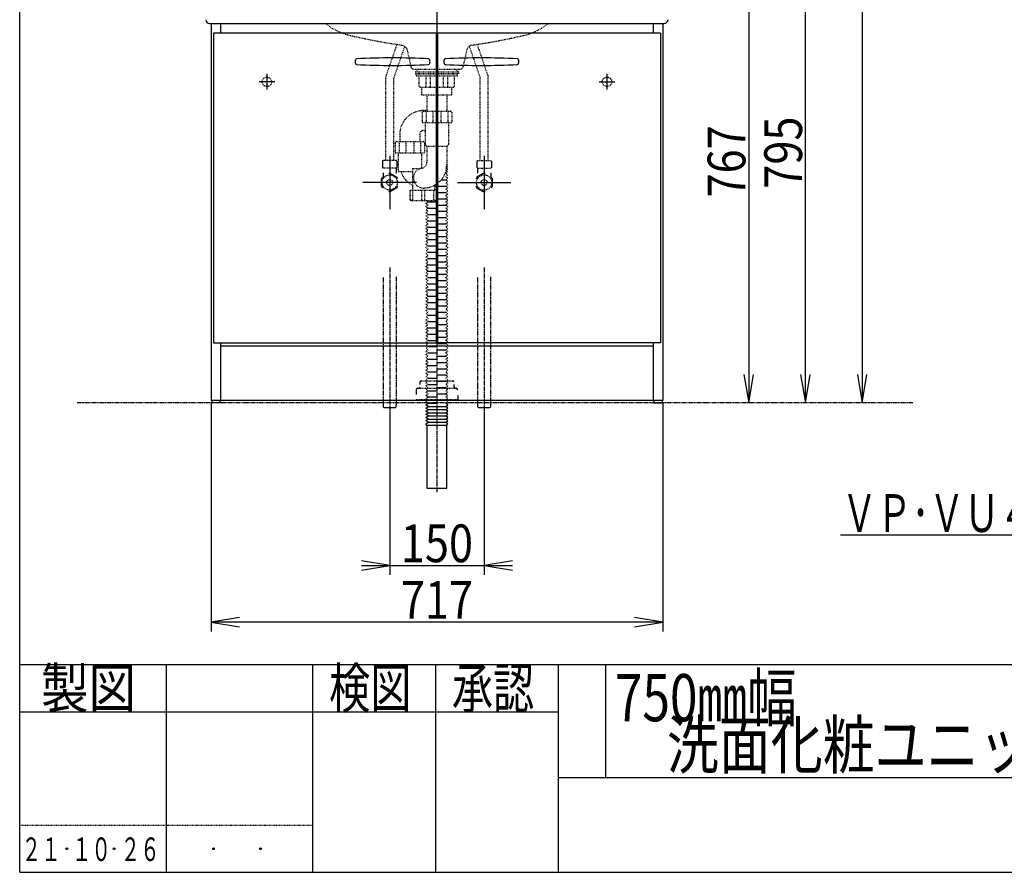
# Model space of a CAD drawing. Extents: x 0 to 4166, y 202 to 4328.
# Drawn here: x 270 to 1833, y 202 to 1557 of the extents above; entities that cross this region are included whole.
import ezdxf
from ezdxf.enums import TextEntityAlignment as Align

# ---------------------------------------------------------------- set-up
doc = ezdxf.new("R2010")
doc.units = 0
doc.header["$MEASUREMENT"] = 0
for name, pattern in [('EXLTYPE2', [2, 1, -1]), ('EXLTYPE3', [10, 7, -1, 1, -1]), ('EXLTYPE4', [12, 7, -1, 1, -1, 1, -1])]:
    doc.linetypes.add(name, pattern=pattern)
doc.layers.get('0').update_dxf_attribs({"linetype": 'CONTINUOUS'})
for name, color, linetype in [('付属金具', 7, 'CONTINUOUS'), ('化粧台', 7, 'CONTINUOUS'), ('寸法', 7, 'CONTINUOUS'), ('枠・表', 7, 'CONTINUOUS'), ('鏡台', 7, 'CONTINUOUS')]:
    doc.layers.add(name, color=color, linetype=linetype)
doc.styles.add('EXCADDIM1', font='monotxt', dxfattribs={"width": 0.84, "bigfont": 'extfont'})
doc.styles.add('EXCADSTD', font='monotxt', dxfattribs={"bigfont": 'extfont'})
doc.styles.get("Standard").update_dxf_attribs({"font": 'monotxt', "bigfont": 'extfont'})
doc.dimstyles.get("Standard").update_dxf_attribs({"dimtxt": 0.18, "dimasz": 0.18, "dimexe": 0.18, "dimexo": 0.0625, "dimgap": 0.09, "dimtad": 0, "dimtih": 1, "dimtoh": 1, "dimdec": 4, "dimzin": 0, "dimtxsty": 'STANDARD', "dimcen": 0.09, "dimazin": 3, "dimtfac": 1, "dimtdec": 4, "dimtmove": 0, "dimatfit": 3, "dimtolj": 1, "dimtzin": 0})

# ---------------------------------------------------------------- blocks, each defined once
blk = doc.blocks.new('_EX_NORM')
at = {"color": 0, "linetype": 'CONTINUOUS'}
for q in [(-1, 0.166667), (-1, 0), (-1, -0.166667)]:
    blk.add_line((0, 0), q, dxfattribs=at)
blk = doc.blocks.new('*D22')
at = {"layer": '寸法', "color": 3, "linetype": 'CONTINUOUS'}
for p, q in [((574, 948.5), (574, 585)), ((1291, 948.5), (1291, 585)), ((619, 607.5), (574, 600)), ((1291, 600), (574, 600)), ((574, 600), (619, 592.5)), ((1291, 600), (1246, 607.5)), ((1246, 592.5), (1291, 600))]:
    blk.add_line(p, q, dxfattribs=at)
at = {"layer": '寸法', "color": 2, "linetype": 'CONTINUOUS', "style": 'EXCADSTD', "width": 0.84}
blk.add_text('717', height=60, dxfattribs=at).set_placement((932.5, 605.25), align=Align.CENTER)
blk = doc.blocks.new('*D28')
at = {"layer": '寸法', "color": 3, "linetype": 'CONTINUOUS'}
for p, q in [((1306, 1743.5), (1532.5, 1743.5)), ((1517.5, 1743.5), (1510, 1698.5)), ((1517.5, 948.5), (1517.5, 1743.5)), ((1525, 1698.5), (1517.5, 1743.5)), ((1510, 993.5), (1517.5, 948.5)), ((1517.5, 948.5), (1525, 993.5))]:
    blk.add_line(p, q, dxfattribs=at)
at = {"layer": '寸法', "color": 2, "linetype": 'CONTINUOUS', "style": 'EXCADSTD', "width": 0.84}
blk.add_text('795', height=60, rotation=90, dxfattribs=at).set_placement((1512.25, 1346), align=Align.CENTER)
blk = doc.blocks.new('*D30')
at = {"layer": '寸法', "color": 3, "linetype": 'CONTINUOUS'}
for p, q in [((943, 1715.5), (1442.5, 1715.5)), ((1427.5, 1715.5), (1420, 1670.5)), ((1427.5, 1715.5), (1427.5, 948.5)), ((1435, 1670.5), (1427.5, 1715.5)), ((1420, 993.5), (1427.5, 948.5)), ((1427.5, 948.5), (1435, 993.5))]:
    blk.add_line(p, q, dxfattribs=at)
at = {"layer": '寸法', "color": 2, "linetype": 'CONTINUOUS', "style": 'EXCADSTD', "width": 0.84}
blk.add_text('767', height=60, rotation=90, dxfattribs=at).set_placement((1422.25, 1332), align=Align.CENTER)
blk = doc.blocks.new('*D31')
at = {"layer": '寸法', "color": 3, "linetype": 'CONTINUOUS'}
for p, q in [((1528, 2743.5), (1622.5, 2743.5)), ((1607.5, 2743.5), (1600, 2698.5)), ((1607.5, 2743.5), (1607.5, 948.5)), ((1615, 2698.5), (1607.5, 2743.5)), ((1600, 993.5), (1607.5, 948.5)), ((1607.5, 948.5), (1615, 993.5))]:
    blk.add_line(p, q, dxfattribs=at)
at = {"layer": '寸法', "color": 2, "linetype": 'CONTINUOUS', "style": 'EXCADSTD', "width": 0.84}
blk.add_text('1795', height=60, rotation=90, dxfattribs=at).set_placement((1602.25, 1846), align=Align.CENTER)
blk = doc.blocks.new('*D34')
at = {"layer": '寸法', "color": 3, "linetype": 'CONTINUOUS'}
for p, q in [((857.5, 931.05), (857.5, 675)), ((1007.5, 931.05), (1007.5, 675)), ((857.5, 690), (812.5, 697.5)), ((812.5, 690), (1052.5, 690)), ((812.5, 682.5), (857.5, 690)), ((1052.5, 697.5), (1007.5, 690)), ((1007.5, 690), (1052.5, 682.5))]:
    blk.add_line(p, q, dxfattribs=at)
at = {"layer": '寸法', "color": 2, "linetype": 'CONTINUOUS', "style": 'EXCADSTD', "width": 0.84}
blk.add_text('150', height=60, dxfattribs=at).set_placement((932.5, 695.25), align=Align.CENTER)

msp = doc.modelspace()

# ---------------------------------------------------------------- linework, layer by layer
at = {"layer": '付属金具', "color": 6, "linetype": 'EXLTYPE2'}
for p, q in [((868.773833, 1517.96118), (851.15, 1466.558333)), ((996.226167, 1517.96118), (1013.85, 1466.558333)), ((881.198036, 1515.040106), (863.85, 1464.441667)), ((983.801964, 1515.040106), (1001.15, 1464.441667)), ((851.15, 1333.2), (851.15, 1466.558333)), ((863.85, 1333.2), (863.85, 1464.441667)), ((1001.15, 1333.2), (1001.15, 1464.441667)), ((1013.85, 1333.2), (1013.85, 1466.558333)), ((868.469544, 1333.2), (846.530456, 1333.2)), ((996.530456, 1333.2), (1018.469544, 1333.2)), ((868.469544, 1321.2), (846.530456, 1321.2)), ((996.530456, 1321.2), (1018.469544, 1321.2))]:
    msp.add_line(p, q, dxfattribs=at)
at = {"layer": '付属金具', "color": 6, "linetype": 'CONTINUOUS'}
for p, q in [((846, 1332.292887), (846, 1322.107113)), ((857.5, 1341), (857.5, 1256)), ((869, 1332.292887), (869, 1322.107113)), ((996, 1332.292887), (996, 1322.107113)), ((1007.5, 1341), (1007.5, 1256)), ((1019, 1332.292887), (1019, 1322.107113)), ((847, 1313.858333), (847, 1307.448929)), ((868, 1321.2), (868, 1313.358333)), ((997, 1321.2), (997, 1313.358333)), ((1018, 1313.858333), (1018, 1307.448929)), ((900, 1298.5), (815, 1298.5)), ((844.5, 1292.663691), (844.5, 1304.336309)), ((858.945608, 1312.676485), (869.054392, 1306.840176)), ((965, 1298.5), (1050, 1298.5)), ((1006.054392, 1312.676485), (995.945608, 1306.840176)), ((1020.5, 1292.663691), (1020.5, 1304.336309)), ((869.054392, 1290.159824), (858.945608, 1284.323515)), ((995.945608, 1290.159824), (1006.054392, 1284.323515)), ((847.647858, 941.727081), (847.5, 948.5)), ((848.874817, 940.499969), (847.647858, 941.727081)), ((866.125183, 940.499969), (848.874817, 940.499969)), ((867.352295, 941.727081), (866.125183, 940.499969)), ((867.5, 948.49301), (867.352295, 941.727081)), ((997.647858, 941.727081), (997.5, 948.5)), ((998.874817, 940.499969), (997.647858, 941.727081)), ((1016.125183, 940.499969), (998.874817, 940.499969)), ((1017.352295, 941.727081), (1016.125183, 940.499969)), ((1017.5, 948.49301), (1017.352295, 941.727081))]:
    msp.add_line(p, q, dxfattribs=at)
at = {"layer": '付属金具', "color": 6, "linetype": 'EXLTYPE3'}
for p, q in [((857.5, 1163.5), (857.5, 925.499969)), ((1007.5, 1163.5), (1007.5, 925.499969))]:
    msp.add_line(p, q, dxfattribs=at)
at = {"layer": '付属金具', "color": 6, "linetype": 'EXLTYPE4'}
for p, q in [((847.5, 948.5), (847.5, 1148.5)), ((867.5, 1148.5), (867.5, 948.49301)), ((997.5, 948.5), (997.5, 1148.5)), ((1017.5, 1148.5), (1017.5, 948.49301))]:
    msp.add_line(p, q, dxfattribs=at)
at = {"layer": '付属金具', "color": 6, "linetype": 'EXLTYPE2'}
for centre, radius in [((857.5, 1298.5), 12.074349), ((857.5, 1298.5), 4.75), ((1007.5, 1298.5), 12.074349), ((1007.5, 1298.5), 4.75)]:
    msp.add_circle(centre, radius, dxfattribs=at)
for centre, start, end in [((855.75, 1327.2), 146.944269, 152.419801), ((859.25, 1327.2), 27.580199, 33.055731), ((1005.75, 1327.2), 146.944269, 152.419801), ((1009.25, 1327.2), 27.580199, 33.055731)]:
    msp.add_arc(centre, 11, start, end, dxfattribs=at)
at = {"layer": '付属金具', "color": 6, "linetype": 'CONTINUOUS'}
for centre, radius, start, end in [((855.75, 1327.2), 11, 207.580199, 213.055731), ((859.25, 1327.2), 11, 326.944269, 332.419801), ((1005.75, 1327.2), 11, 207.580199, 213.055731), ((1009.25, 1327.2), 11, 326.944269, 332.419801), ((857.5, 1298.5), 14.25, 144.177545, 155.822455), ((857.5, 1298.5), 14.25, 84.177545, 95.822455), ((857.5, 1298.5), 14.25, 24.177545, 35.822455), ((1007.5, 1298.5), 14.25, 144.177545, 155.822455), ((1007.5, 1298.5), 14.25, 84.177545, 95.822455), ((1007.5, 1298.5), 14.25, 24.177545, 35.822455), ((857.5, 1298.5), 14.25, 204.177545, 215.822455), ((857.5, 1298.5), 14.25, 264.177545, 275.822455), ((857.5, 1298.5), 14.25, 324.177545, 335.822455), ((1007.5, 1298.5), 14.25, 204.177545, 215.822455), ((1007.5, 1298.5), 14.25, 264.177545, 275.822455), ((1007.5, 1298.5), 14.25, 324.177545, 335.822455)]:
    msp.add_arc(centre, radius, start, end, dxfattribs=at)
at = {"layer": '化粧台', "color": 6, "linetype": 'EXLTYPE3'}
for p, q in [((932.5, 1803.074399), (932.5, 1468.5)), ((932.5, 1569.5), (932.5, 1212.5)), ((932.5, 1153.5), (932.5, 806.5))]:
    msp.add_line(p, q, dxfattribs=at)
at = {"layer": '化粧台', "color": 2, "linetype": 'CONTINUOUS'}
for p, q in [((571.5, 1551.349), (1293.5, 1551.349)), ((574, 1551.349), (574, 952)), ((589, 1551.349), (589, 1535.5)), ((1276, 1551.349), (1276, 1535.5)), ((1291, 1551.349), (1291, 952)), ((577.5, 1535.5), (577.5, 1043.5)), ((931.5, 1535.5), (577.5, 1535.5)), ((1287.5, 1535.5), (933.5, 1535.5)), ((1287.5, 1535.5), (1287.5, 1043.5)), ((577.5, 1043.5), (931.5, 1043.5)), ((589, 1043.5), (589, 952)), ((1276, 1038.5), (589, 1038.5)), ((1287.5, 1043.5), (933.5, 1043.5)), ((1276, 1043.5), (1276, 952)), ((1291, 952), (574, 952)), ((575, 952), (575, 948.5)), ((588, 948.5), (575, 948.5)), ((588, 952), (588, 948.5)), ((1277, 952), (1277, 948.5)), ((1277, 948.5), (1290, 948.5)), ((1290, 952), (1290, 948.5))]:
    msp.add_line(p, q, dxfattribs=at)
at = {"layer": '化粧台', "color": 6, "linetype": 'EXLTYPE2'}
for p, q in [((885.217159, 1509.022785), (891.129923, 1482.415348)), ((979.782841, 1509.022785), (973.870077, 1482.415348)), ((896.010858, 1478.5), (968.989142, 1478.5)), ((898.5, 1474.207107), (903.600967, 1478.5)), ((898.5, 1474.207107), (898.5, 1471.207107)), ((898.5, 1474.207107), (966.5, 1474.207107)), ((898.5, 1471.707107), (966.5, 1471.707107)), ((898.5, 1471.207107), (966.5, 1471.207107)), ((900, 1468.100165), (900, 1471.207107)), ((961.399033, 1478.5), (966.5, 1474.207107)), ((965, 1468.100165), (965, 1471.207107)), ((966.5, 1474.207107), (966.5, 1471.207107)), ((900, 1468.100165), (965, 1468.100165)), ((904.5, 1451.100165), (904.5, 1468.100165)), ((915.179492, 1451.100165), (915.179492, 1468.100165)), ((922.107695, 1451.100165), (922.107695, 1468.100165)), ((942.892305, 1451.100165), (942.892305, 1468.100165)), ((949.820508, 1451.100165), (949.820508, 1468.100165)), ((960.5, 1451.100165), (960.5, 1468.100165)), ((906, 1449.600165), (904.5, 1451.100165)), ((959, 1449.600165), (906, 1449.600165)), ((908.6, 1437.707107), (908.6, 1449.600165)), ((956.4, 1437.707107), (956.4, 1449.600165)), ((960.5, 1451.100165), (959, 1449.600165)), ((908.6, 1437.707107), (956.4, 1437.707107)), ((916.65, 1437.707107), (916.65, 1411.707107)), ((948.35, 1437.707107), (948.35, 1411.707107)), ((909.1, 1409.707107), (909.1, 1393.707107)), ((911.1, 1411.707107), (953.9, 1411.707107)), ((915.370011, 1409.707107), (915.370011, 1393.707107)), ((926.229989, 1409.707107), (926.229989, 1393.707107)), ((938.770011, 1409.707107), (938.770011, 1393.707107)), ((949.629989, 1409.707107), (949.629989, 1393.707107)), ((955.9, 1409.707107), (955.9, 1393.707107)), ((909.1, 1393.707107), (955.9, 1393.707107)), ((914, 1393.707107), (914, 1358.707107)), ((951, 1393.707107), (951, 1358.707107)), ((866.057747, 1361.707107), (866.057747, 1345.707107)), ((868.057747, 1363.707107), (910.857747, 1363.707107)), ((872.327758, 1361.707107), (872.327758, 1345.707107)), ((873.607747, 1375.33598), (873.607747, 1363.707107)), ((883.187735, 1361.707107), (883.187735, 1345.707107)), ((895.727758, 1361.707107), (895.727758, 1345.707107)), ((905.307747, 1375.33598), (905.307747, 1363.707107)), ((906.587735, 1361.707107), (906.587735, 1345.707107)), ((912.857747, 1361.707107), (912.857747, 1345.707107)), ((866.057747, 1345.707107), (912.857747, 1345.707107)), ((870.957747, 1345.707107), (870.957747, 1315.707107)), ((907.957747, 1345.707107), (907.957747, 1320.707107)), ((914, 1358.707107), (916.65, 1356.057107)), ((916.65, 1356.057107), (948.35, 1356.057107)), ((916.65, 1356.057107), (916.65, 1331.04207)), ((951, 1358.707107), (948.35, 1356.057107)), ((948.35, 1356.057107), (948.35, 1327.078234)), ((870.957747, 1315.707107), (893.478873, 1315.707107)), ((893.478873, 1320.707107), (893.478873, 1286.207107)), ((893.478873, 1320.707107), (906.320547, 1320.707107)), ((889.978873, 1286.207107), (931.978873, 1286.207107)), ((889.978873, 1271.207107), (889.978873, 1286.207107)), ((890.725352, 1271.207107), (890.725352, 1286.207107)), ((894.156505, 1271.207107), (894.156505, 1286.207107)), ((908.504015, 1271.207107), (908.504015, 1286.207107)), ((913.453732, 1271.207107), (913.453732, 1286.207107)), ((927.801242, 1271.207107), (927.801242, 1286.207107)), ((928.478873, 1294.057768), (928.478873, 1286.207107)), ((931.232394, 1286.207107), (931.232394, 1271.207107)), ((931.978873, 1271.207107), (931.978873, 1286.207107)), ((891.478873, 1269.707107), (930.478873, 1269.707107)), ((902, 971.5), (963, 971.5)), ((908, 983.5), (957, 983.5)), ((899.5, 953.5), (965.5, 953.5))]:
    msp.add_line(p, q, dxfattribs=at)
at = {"layer": '化粧台', "color": 6, "linetype": 'CONTINUOUS'}
for p, q in [((662.5, 1471), (662.5, 1446)), ((1202.5, 1471), (1202.5, 1446)), ((675, 1458.5), (650, 1458.5)), ((1190, 1458.5), (1215, 1458.5)), ((939.309939, 1302.707107), (946.5, 1302.707107)), ((928.478873, 1292.707107), (946.5, 1292.707107)), ((931.978873, 1282.707107), (946.5, 1282.707107)), ((918.5, 1267.707107), (932.5, 1267.707107)), ((931.978873, 1272.707107), (946.5, 1272.707107)), ((918.5, 1257.707107), (932.5, 1257.707107)), ((932.5, 1262.707107), (946.5, 1262.707107)), ((932.5, 1252.707107), (946.5, 1252.707107)), ((918.5, 1247.707107), (932.5, 1247.707107)), ((918.5, 1237.707107), (932.5, 1237.707107)), ((932.5, 1242.707107), (946.5, 1242.707107)), ((918.5, 1227.707107), (932.5, 1227.707107)), ((932.5, 1232.707107), (946.5, 1232.707107)), ((932.5, 1222.707107), (946.5, 1222.707107)), ((918.5, 1217.707107), (932.5, 1217.707107)), ((918.5, 1207.707107), (932.5, 1207.707107)), ((932.5, 1212.707107), (946.5, 1212.707107)), ((918.5, 1197.707107), (932.5, 1197.707107)), ((932.5, 1202.707107), (946.5, 1202.707107)), ((932.5, 1192.707107), (946.5, 1192.707107)), ((918.5, 1187.707107), (932.5, 1187.707107)), ((918.5, 1177.707107), (932.5, 1177.707107)), ((932.5, 1182.707107), (946.5, 1182.707107)), ((932.5, 1172.707107), (946.5, 1172.707107)), ((918.5, 1167.707107), (932.5, 1167.707107)), ((918.5, 1157.707107), (932.5, 1157.707107)), ((932.5, 1162.707107), (946.5, 1162.707107)), ((918.5, 1147.707107), (932.5, 1147.707107)), ((932.5, 1152.707107), (946.5, 1152.707107)), ((932.5, 1142.707107), (946.5, 1142.707107)), ((918.5, 1137.707107), (932.5, 1137.707107)), ((918.5, 1127.707107), (932.5, 1127.707107)), ((932.5, 1132.707107), (946.5, 1132.707107)), ((918.5, 1117.707107), (932.5, 1117.707107)), ((932.5, 1122.707107), (946.5, 1122.707107)), ((932.5, 1112.707107), (946.5, 1112.707107)), ((918.5, 1107.707107), (932.5, 1107.707107)), ((918.5, 1097.707107), (932.5, 1097.707107)), ((932.5, 1102.707107), (946.5, 1102.707107)), ((918.5, 1087.707107), (932.5, 1087.707107)), ((932.5, 1092.707107), (946.5, 1092.707107)), ((932.5, 1082.707107), (946.5, 1082.707107)), ((918.5, 1077.707107), (932.5, 1077.707107)), ((918.5, 1067.707107), (932.5, 1067.707107)), ((932.5, 1072.707107), (946.5, 1072.707107)), ((918.5, 1057.707107), (932.5, 1057.707107)), ((918.5, 1047.707107), (932.5, 1047.707107)), ((932.5, 1062.707107), (946.5, 1062.707107)), ((932.5, 1052.707107), (946.5, 1052.707107)), ((918.5, 1037.707107), (932.5, 1037.707107)), ((932.5, 1042.707107), (946.5, 1042.707107)), ((932.5, 1032.707107), (946.5, 1032.707107)), ((918.5, 1027.707107), (932.5, 1027.707107)), ((918.5, 1017.707107), (932.5, 1017.707107)), ((932.5, 1022.707107), (946.5, 1022.707107)), ((918.5, 1007.707107), (932.5, 1007.707107)), ((932.5, 1012.707107), (946.5, 1012.707107)), ((932.5, 1002.707107), (946.5, 1002.707107)), ((918.5, 997.707107), (932.5, 997.707107)), ((918.5, 987.707107), (932.5, 987.707107)), ((932.5, 992.707107), (946.5, 992.707107)), ((905.5, 981), (905.5, 977.4)), ((918.5, 977.707107), (932.5, 977.707107)), ((932.5, 982.707107), (946.5, 982.707107)), ((932.5, 972.707107), (946.5, 972.707107)), ((959.5, 977.8), (959.5, 974)), ((899.5, 969), (899.5, 961.4)), ((918.5, 967.707107), (932.5, 967.707107)), ((918.5, 957.707107), (932.5, 957.707107)), ((932.5, 962.707107), (946.5, 962.707107)), ((965.5, 960), (965.5, 953.5)), ((918.5, 947.707107), (932.5, 947.707107)), ((918.5, 942.707107), (946.5, 942.707107)), ((932.5, 952.707107), (946.5, 952.707107)), ((918.5, 937.707107), (946.5, 937.707107)), ((918.5, 932.707107), (946.5, 932.707107)), ((918.5, 927.707107), (946.5, 927.707107)), ((918.5, 922.707107), (946.5, 922.707107)), ((916.65, 912.707107), (916.65, 812.707107)), ((916.65, 912.707107), (948.35, 912.707107)), ((918.5, 917.707107), (946.5, 917.707107)), ((948.35, 812.707107), (948.35, 912.707107)), ((916.65, 812.707107), (948.35, 812.707107))]:
    msp.add_line(p, q, dxfattribs=at)
at = {"layer": '化粧台', "color": 6, "linetype": 'EXLTYPE4'}
msp.add_line((1688, 948.5), (360, 948.5), dxfattribs=at)
at = {"layer": '化粧台', "color": 6, "linetype": 'EXLTYPE2', "flags": 128}
for points in [[(947.610051, 948.5), (950, 950.207107), (946.5, 952.707107), (950, 955.207107), (946.5, 957.707107), (950, 960.207107), (946.5, 962.707107), (950, 965.207107), (946.5, 967.707107), (950, 970.207107), (946.5, 972.707107), (950, 975.207107), (946.5, 977.707107), (950, 980.207107), (946.5, 982.707107), (950, 985.207107), (946.5, 987.707107), (950, 990.207107), (946.5, 992.707107), (950, 995.207107), (946.5, 997.707107), (950, 1000.207107), (946.5, 1002.707107), (950, 1005.207107), (946.5, 1007.707107), (950, 1010.207107), (946.5, 1012.707107), (950, 1015.207107), (946.5, 1017.707107), (950, 1020.207107), (946.5, 1022.707107), (950, 1025.207107), (946.5, 1027.707107), (950, 1030.207107), (946.5, 1032.707107), (950, 1035.207107), (946.5, 1037.707107), (950, 1040.207107), (946.5, 1042.707107), (950, 1045.207107), (946.5, 1047.707107), (950, 1050.207107), (946.5, 1052.707107), (950, 1055.207107), (946.5, 1057.707107), (950, 1060.207107), (946.5, 1062.707107), (950, 1065.207107), (946.5, 1067.707107), (950, 1070.207107), (946.5, 1072.707107), (950, 1075.207107), (946.5, 1077.707107), (950, 1080.207107), (946.5, 1082.707107), (950, 1085.207107), (946.5, 1087.707107), (950, 1090.207107), (946.5, 1092.707107), (950, 1095.207107), (946.5, 1097.707107), (950, 1100.207107), (946.5, 1102.707107), (950, 1105.207107), (946.5, 1107.707107), (950, 1110.207107), (946.5, 1112.707107), (950, 1115.207107), (946.5, 1117.707107), (950, 1120.207107), (946.5, 1122.707107), (950, 1125.207107), (946.5, 1127.707107), (950, 1130.207107), (946.5, 1132.707107), (950, 1135.207107), (946.5, 1137.707107), (950, 1140.207107), (946.5, 1142.707107), (950, 1145.207107), (946.5, 1147.707107), (950, 1150.207107), (946.5, 1152.707107), (950, 1155.207107), (946.5, 1157.707107), (950, 1160.207107), (946.5, 1162.707107), (950, 1165.207107), (946.5, 1167.707107), (950, 1170.207107), (946.5, 1172.707107), (950, 1175.207107), (946.5, 1177.707107), (950, 1180.207107), (946.5, 1182.707107), (950, 1185.207107), (946.5, 1187.707107), (950, 1190.207107), (946.5, 1192.707107), (950, 1195.207107), (946.5, 1197.707107), (950, 1200.207107), (946.5, 1202.707107), (950, 1205.207107), (946.5, 1207.707107), (950, 1210.207107), (946.5, 1212.707107), (950, 1215.207107), (946.5, 1217.707107), (950, 1220.207107), (946.5, 1222.707107), (950, 1225.207107), (946.5, 1227.707107), (950, 1230.207107), (946.5, 1232.707107), (950, 1235.207107), (946.5, 1237.707107), (950, 1240.207107), (946.5, 1242.707107), (950, 1245.207107), (946.5, 1247.707107), (950, 1250.207107), (946.5, 1252.707107), (950, 1255.207107), (946.5, 1257.707107), (950, 1260.207107), (946.5, 1262.707107), (950, 1265.207107), (946.5, 1267.707107), (950, 1270.207107), (946.5, 1272.707107), (950, 1275.207107), (946.5, 1277.707107), (950, 1280.207107), (946.5, 1282.707107), (950, 1285.207107), (946.5, 1287.707107), (950, 1290.207107), (946.5, 1292.707107), (950, 1295.207107), (946.5, 1297.707107), (950, 1300.207107), (946.5, 1302.707107), (950, 1305.207107), (946.5, 1307.707107), (950, 1310.207107), (946.5, 1312.707107), (950, 1315.207107), (946.5, 1317.707107), (950, 1320.207107), (946.5, 1322.707107), (950, 1325.207107), (948.343666, 1326.390203)], [(917.389949, 948.5), (915, 950.207107), (918.5, 952.707107), (915, 955.207107), (918.5, 957.707107), (915, 960.207107), (918.5, 962.707107), (915, 965.207107), (918.5, 967.707107), (915, 970.207107), (918.5, 972.707107), (915, 975.207107), (918.5, 977.707107), (915, 980.207107), (918.5, 982.707107), (915, 985.207107), (918.5, 987.707107), (915, 990.207107), (918.5, 992.707107), (915, 995.207107), (918.5, 997.707107), (915, 1000.207107), (918.5, 1002.707107), (915, 1005.207107), (918.5, 1007.707107), (915, 1010.207107), (918.5, 1012.707107), (915, 1015.207107), (918.5, 1017.707107), (915, 1020.207107), (918.5, 1022.707107), (915, 1025.207107), (918.5, 1027.707107), (915, 1030.207107), (918.5, 1032.707107), (915, 1035.207107), (918.5, 1037.707107), (915, 1040.207107), (918.5, 1042.707107), (915, 1045.207107), (918.5, 1047.707107), (915, 1050.207107), (918.5, 1052.707107), (915, 1055.207107), (918.5, 1057.707107), (915, 1060.207107), (918.5, 1062.707107), (915, 1065.207107), (918.5, 1067.707107), (915, 1070.207107), (918.5, 1072.707107), (915, 1075.207107), (918.5, 1077.707107), (915, 1080.207107), (918.5, 1082.707107), (915, 1085.207107), (918.5, 1087.707107), (915, 1090.207107), (918.5, 1092.707107), (915, 1095.207107), (918.5, 1097.707107), (915, 1100.207107), (918.5, 1102.707107), (915, 1105.207107), (918.5, 1107.707107), (915, 1110.207107), (918.5, 1112.707107), (915, 1115.207107), (918.5, 1117.707107), (915, 1120.207107), (918.5, 1122.707107), (915, 1125.207107), (918.5, 1127.707107), (915, 1130.207107), (918.5, 1132.707107), (915, 1135.207107), (918.5, 1137.707107), (915, 1140.207107), (918.5, 1142.707107), (915, 1145.207107), (918.5, 1147.707107), (915, 1150.207107), (918.5, 1152.707107), (915, 1155.207107), (918.5, 1157.707107), (915, 1160.207107), (918.5, 1162.707107), (915, 1165.207107), (918.5, 1167.707107), (915, 1170.207107), (918.5, 1172.707107), (915, 1175.207107), (918.5, 1177.707107), (915, 1180.207107), (918.5, 1182.707107), (915, 1185.207107), (918.5, 1187.707107), (915, 1190.207107), (918.5, 1192.707107), (915, 1195.207107), (918.5, 1197.707107), (915, 1200.207107), (918.5, 1202.707107), (915, 1205.207107), (918.5, 1207.707107), (915, 1210.207107), (918.5, 1212.707107), (915, 1215.207107), (918.5, 1217.707107), (915, 1220.207107), (918.5, 1222.707107), (915, 1225.207107), (918.5, 1227.707107), (915, 1230.207107), (918.5, 1232.707107), (915, 1235.207107), (918.5, 1237.707107), (915, 1240.207107), (918.5, 1242.707107), (915, 1245.207107), (918.5, 1247.707107), (915, 1250.207107), (918.5, 1252.707107), (915, 1255.207107), (918.5, 1257.707107), (915, 1260.207107), (918.5, 1262.707107), (915, 1265.207107), (918.5, 1267.707107), (915.7, 1269.707107)]]:
    msp.add_lwpolyline(points, dxfattribs=at)
at = {"layer": '化粧台', "color": 6, "linetype": 'CONTINUOUS', "flags": 128}
for points in [[(916.65, 912.707107), (915, 915.207107), (918.5, 917.707107), (915, 920.207107), (918.5, 922.707107), (915, 925.207107), (918.5, 927.707107), (915, 930.207107), (918.5, 932.707107), (915, 935.207107), (918.5, 937.707107), (915, 940.207107), (918.5, 942.707107), (915, 945.207107), (918.5, 947.707107), (917.389949, 948.5)], [(948.35, 912.707107), (950, 915.207107), (946.5, 917.707107), (950, 920.207107), (946.5, 922.707107), (950, 925.207107), (946.5, 927.707107), (950, 930.207107), (946.5, 932.707107), (950, 935.207107), (946.5, 937.707107), (950, 940.207107), (946.5, 942.707107), (950, 945.207107), (946.5, 947.707107), (947.610051, 948.5)]]:
    msp.add_lwpolyline(points, dxfattribs=at)
at = {"layer": '化粧台', "color": 6, "linetype": 'EXLTYPE2'}
for centre in [(662.5, 1458.5), (1202.5, 1458.5)]:
    msp.add_circle(centre, 7.5, dxfattribs=at)
at = {"layer": '化粧台', "color": 2, "linetype": 'CONTINUOUS'}
for centre, radius, start, end in [((571.5, 1557.349), 6, 181.617102, 270), ((1293.5, 1557.349), 6, 270, 358.382898), ((813.125, 1490.5), 10.625, 163.15072, 196.84928), ((804.870267, 1493), 2, 90, 163.15072), ((804.870267, 1488), 2, 196.84928, 270), ((862, 405.814517), 1090.685483, 86.991972, 93.008028), ((862, 2575.185483), 1090.685483, 266.991972, 273.008028), ((919.129733, 1493), 2, 16.84928, 90), ((919.129733, 1488), 2, 270, 343.15072), ((910.875, 1490.5), 10.625, 343.15072, 16.84928), ((954.125, 1490.5), 10.625, 163.15072, 196.84928), ((945.870267, 1493), 2, 90, 163.15072), ((945.870267, 1488), 2, 196.84928, 270), ((1003, 405.814517), 1090.685483, 86.991972, 93.008028), ((1003, 2575.185483), 1090.685483, 266.991972, 273.008028), ((1060.129733, 1493), 2, 16.84928, 90), ((1060.129733, 1488), 2, 270, 343.15072), ((1051.875, 1490.5), 10.625, 343.15072, 16.84928)]:
    msp.add_arc(centre, radius, start, end, dxfattribs=at)
at = {"layer": '化粧台', "color": 6, "linetype": 'EXLTYPE2'}
for centre, radius, start, end in [((817.724364, 1629.487035), 100, 231.387133, 257.03425), ((1021.89975, 2516.286004), 1010, 257.03425, 261.745346), ((875.455288, 1506.853481), 10, 12.528808, 81.745346), ((989.544712, 1506.853481), 10, 98.254654, 167.471192), ((843.10025, 2516.286004), 1010, 278.254654, 282.96575), ((896.010858, 1483.5), 5, 192.528808, 270), ((968.989142, 1483.5), 5, 270, 347.471192), ((910.978873, 1375.33598), 37.371127, 81.271554, 180), ((911.1, 1409.707107), 2, 90, 180), ((953.9, 1409.707107), 2, 0, 90), ((910.978873, 1375.33598), 5.671127, 57.810532, 180), ((868.057747, 1361.707107), 2, 90, 180), ((910.857747, 1361.707107), 2, 0, 90), ((906.65, 1331.04207), 10, 279.640243, 0), ((910.978873, 1327.078234), 37.371127, 197.714595, 242.077557), ((910.978873, 1305.557107), 15.85, 99.640243, 270), ((910.978873, 1327.078234), 37.371127, 270, 0), ((891.478873, 1271.207107), 1.5, 180, 270), ((892.225352, 1271.207107), 1.5, 180, 270), ((892.656505, 1271.207107), 1.5, 270, 0), ((910.004015, 1271.207107), 1.5, 180, 270), ((911.953732, 1271.207107), 1.5, 270, 0), ((929.301242, 1271.207107), 1.5, 180, 270), ((929.732394, 1271.207107), 1.5, 270, 0), ((930.478873, 1271.207107), 1.5, 270, 0)]:
    msp.add_arc(centre, radius, start, end, dxfattribs=at)
at = {"layer": '化粧台', "color": 6, "linetype": 'CONTINUOUS'}
for centre, start, end in [((902, 969), 90, 180), ((903, 974), 270, 0), ((908, 981), 90, 180), ((957, 981), 0, 90), ((962, 974), 180, 270), ((963, 969), 0, 90)]:
    msp.add_arc(centre, 2.5, start, end, dxfattribs=at)
at = {"layer": '枠・表', "color": 7, "linetype": 'CONTINUOUS'}
for p, q in [((270, 202.5), (270, 4327.5)), ((270, 532.5), (3000, 532.5)), ((270, 202.5), (3000, 202.5))]:
    msp.add_line(p, q, dxfattribs=at)
at = {"layer": '枠・表', "color": 6, "linetype": 'CONTINUOUS'}
for p, q in [((502.5, 532.5), (502.5, 202.5)), ((735, 532.5), (735, 202.5)), ((930, 532.5), (930, 202.5)), ((1125, 532.5), (1125, 202.5)), ((1200, 532.5), (1200, 352.5)), ((270, 457.5), (1125, 457.5)), ((3000, 352.5), (1125, 352.5))]:
    msp.add_line(p, q, dxfattribs=at)
at = {"layer": '枠・表', "color": 6, "linetype": 'EXLTYPE2'}
msp.add_line((270, 277.5), (735, 277.5), dxfattribs=at)
at = {"layer": '枠・表', "color": 6, "linetype": 'CONTINUOUS'}
for centre in [(345, 240), (420, 240), (577.5, 240), (652.5, 240)]:
    msp.add_circle(centre, 1.5, dxfattribs=at)
at = {"layer": '鏡台', "color": 2, "linetype": 'CONTINUOUS'}
for p, q in [((931.5, 1535.5), (931.5, 1043.5)), ((933.5, 1535.5), (933.5, 1043.5))]:
    msp.add_line(p, q, dxfattribs=at)
at = {"layer": '鏡台', "color": 6, "linetype": 'EXLTYPE2'}
msp.add_arc((1047.275636, 1629.487035), 100, 282.96575, 308.612867, dxfattribs=at)

# ---------------------------------------------------------------- texts
at = {"layer": '付属金具', "color": 2, "linetype": 'CONTINUOUS', "style": 'EXCADSTD', "width": 0.72594}
msp.add_text('ＶＰ･ＶＵ４０･５０', height=60, dxfattribs=at).set_placement((1575.500002, 743.25), (2075, 743.25), align=Align.FIT)
at = {"layer": '枠・表', "color": 2, "linetype": 'CONTINUOUS', "style": 'EXCADSTD'}
for s, height, width, p, p2 in [('製図', 63.75, 1.087059, (303.75, 463.125), (454.989, 463.125)), ('検図', 63.75, 0.938824, (761.25, 463.125), (891.8655, 463.125)), ('承認', 63.75, 0.938824, (956.25, 463.125), (1086.8655, 463.125)), ('750㎜幅', 75, 0.72072, (1215, 442.5), (1503.75, 442.5)), ('\u3000洗面化粧ユニット', 75, 0.924, (1215, 367.5), (1957.5, 367.5))]:
    msp.add_text(s, height=height, dxfattribs=dict(at, width=width)).set_placement(p, p2, align=Align.FIT)
at = {"layer": '枠・表', "color": 6, "linetype": 'CONTINUOUS', "style": 'EXCADSTD', "width": 0.75768}
for s, p, p2 in [('２１', (273.066174, 220.42511), (335.074163, 220.42511)), ('１０', (352.903675, 220.42511), (414.911663, 220.42511)), ('２６', (430.266175, 220.42511), (492.274163, 220.42511))]:
    msp.add_text(s, height=37.5, dxfattribs=at).set_placement(p, p2, align=Align.FIT)

# ---------------------------------------------------------------- dimensions: what is measured, and where the dimension line sits
at = {"layer": '寸法', "color": 3, "linetype": 'CONTINUOUS'}
for base, p1, p2, override, picture, middle in [((1607.5, 948.5), (1517.5, 2743.5), (1607.5, 948.5), {"dimtxt": 60, "dimasz": 45, "dimexe": 15, "dimexo": 10.5, "dimgap": 5.25, "dimtad": 1, "dimjust": 0, "dimtih": 0, "dimtoh": 0, "dimdec": 2, "dimzin": 8, "dimtxsty": 'EXCADDIM1', "dimblk1": '_EX_NORM', "dimblk2": '_EX_NORM', "dimsah": 1, "dimse1": 0, "dimse2": 1, "dimclrd": 3, "dimclre": 3, "dimclrt": 2, "dimtmove": 2}, '*D31', (1572.25, 1846)), ((1517.5, 1743.5), (1291, 948.5), (1295.5, 1743.5), {"dimtxt": 60, "dimasz": 45, "dimexe": 15, "dimexo": 10.5, "dimgap": 5.25, "dimtad": 1, "dimjust": 0, "dimtih": 0, "dimtoh": 0, "dimdec": 0, "dimzin": 0, "dimtxsty": 'EXCADDIM1', "dimblk1": '_EX_NORM', "dimblk2": '_EX_NORM', "dimsah": 1, "dimse1": 1, "dimse2": 0, "dimclrd": 3, "dimclre": 3, "dimclrt": 2, "dimtmove": 2}, '*D28', (1482.25, 1346)), ((1427.5, 948.5), (932.5, 1715.5), (1427.5, 948.5), {"dimtxt": 60, "dimasz": 45, "dimexe": 15, "dimexo": 10.5, "dimgap": 5.25, "dimtad": 1, "dimjust": 0, "dimtih": 0, "dimtoh": 0, "dimdec": 0, "dimzin": 0, "dimtxsty": 'EXCADDIM1', "dimblk1": '_EX_NORM', "dimblk2": '_EX_NORM', "dimsah": 1, "dimse1": 0, "dimse2": 1, "dimclrd": 3, "dimclre": 3, "dimclrt": 2, "dimtmove": 2}, '*D30', (1392.25, 1332))]:
    dim = msp.add_linear_dim(base=base, p1=p1, p2=p2, angle=90, dimstyle='STANDARD', override=override, dxfattribs=at)
    dim.commit()
    dim.dimension.update_dxf_attribs({"geometry": picture, "text_midpoint": middle, "dimtype": 160})
for base, p1, p2, override, picture, middle in [((574, 600), (1291, 1021.707107), (574, 1021.707107), {"dimtxt": 60, "dimasz": 45, "dimexe": 15, "dimexo": 73.207107, "dimgap": 5.25, "dimtad": 1, "dimjust": 0, "dimtih": 0, "dimtoh": 0, "dimdec": 0, "dimzin": 0, "dimtxsty": 'EXCADDIM1', "dimblk1": '_EX_NORM', "dimblk2": '_EX_NORM', "dimsah": 1, "dimse1": 0, "dimse2": 0, "dimclrd": 3, "dimclre": 3, "dimclrt": 2, "dimtmove": 2}, '*D22', (932.5, 635.25)), ((1007.5, 690), (857.5, 1010.207076), (1007.5, 1010.207076), {"dimtxt": 60, "dimasz": 45, "dimexe": 15, "dimexo": 79.157076, "dimgap": 5.25, "dimtad": 1, "dimjust": 0, "dimtih": 0, "dimtoh": 0, "dimdec": 0, "dimzin": 0, "dimtxsty": 'EXCADDIM1', "dimblk1": '_EX_NORM', "dimblk2": '_EX_NORM', "dimsah": 1, "dimse1": 0, "dimse2": 0, "dimclrd": 3, "dimclre": 3, "dimclrt": 2, "dimtmove": 2}, '*D34', (932.5, 725.25))]:
    dim = msp.add_linear_dim(base=base, p1=p1, p2=p2, dimstyle='STANDARD', override=override, dxfattribs=at)
    dim.commit()
    dim.dimension.update_dxf_attribs({"geometry": picture, "text_midpoint": middle, "dimtype": 160})

# ---------------------------------------------------------------- leaders
at = {"layer": '付属金具', "color": 3, "linetype": 'CONTINUOUS'}
msp.add_leader([(2371.5, 953.5), (2082.5, 738), (1573.5, 738)], dimstyle='STANDARD', override={"dimasz": 52.5, "dimldrblk": '_EX_NORM'}, dxfattribs=at)

doc.saveas('drawing.dxf')
